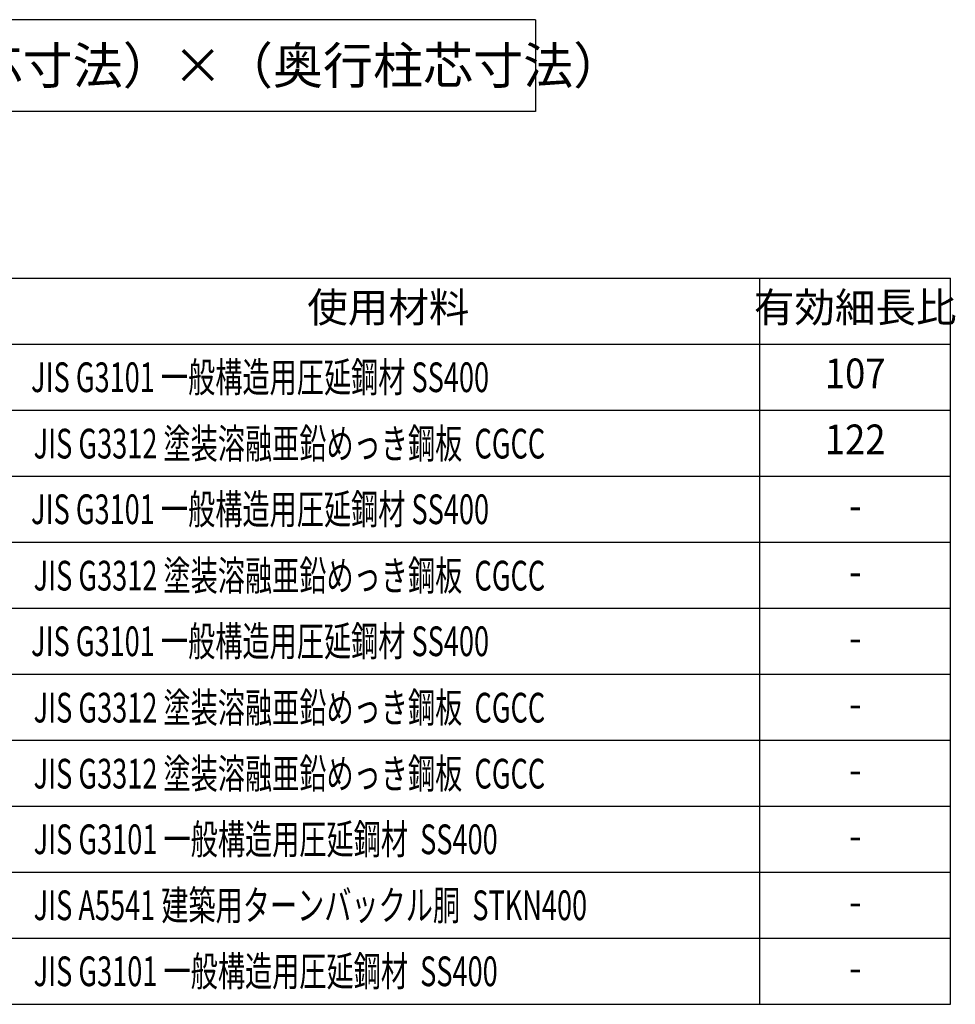
# Model space of a CAD drawing. Extents: x 1667 to 41127, y 644 to 28700.
# Drawn here: x 29551 to 34651, y 7063 to 12433 of the extents above; entities that cross this region are included whole.
import ezdxf
from ezdxf.enums import TextEntityAlignment as Align

# ---------------------------------------------------------------- set-up
doc = ezdxf.new("R2010")
doc.units = 0
doc.header["$LTSCALE"] = 50
doc.header["$MEASUREMENT"] = 0
for name, color, linetype in [('LM2', 2, 'CONTINUOUS'), ('LW1', 4, 'CONTINUOUS'), ('U7', 2, 'CONTINUOUS')]:
    doc.layers.add(name, color=color, linetype=linetype)
doc.styles.add('01', font='ROMANS', dxfattribs={"height": 150, "bigfont": 'BIGFONT'})
doc.styles.get("Standard").update_dxf_attribs({"font": 'SIMPLEX.shx', "width": 0.67, "height": 180, "bigfont": 'BIGFONT'})

msp = doc.modelspace()

# ---------------------------------------------------------------- linework, layer by layer
at = {"layer": 'LW1'}
for p, q in [((24513.3, 11022.5), (34625.3, 11022.5)), ((33585.3, 7062.5), (33585.3, 11022.5)), ((34625.3, 7062.5), (34625.3, 11022.5)), ((24513.3, 10662.5), (34625.3, 10662.5)), ((24513.3, 10302.5), (34625.3, 10302.5)), ((24513.3, 9942.5), (34625.3, 9942.5)), ((24513.3, 9582.5), (34625.3, 9582.5)), ((24513.3, 9222.5), (34625.3, 9222.5)), ((24513.3, 8862.5), (34625.3, 8862.5)), ((24513.3, 8502.5), (34625.3, 8502.5)), ((24513.3, 8142.5), (34625.3, 8142.5)), ((24513.3, 7782.5), (34625.3, 7782.5)), ((24513.3, 7422.5), (34625.3, 7422.5)), ((24513.3, 7062.5), (34625.3, 7062.5))]:
    msp.add_line(p, q, dxfattribs=at)
at = {"layer": 'U7'}
for p, q in [((32363.3, 12432.5), (24513.3, 12432.5)), ((32363.3, 12432.5), (32363.3, 11932.5)), ((32363.3, 11932.5), (24513.3, 11932.5))]:
    msp.add_line(p, q, dxfattribs=at)

# ---------------------------------------------------------------- texts
at = {"layer": 'LM2'}
for s, p in [('使用材料', (31560.3, 10842.5)), ('有効細長比', (34105.3, 10842.5))]:
    msp.add_text(s, height=162, dxfattribs=at).set_placement(p, align=Align.MIDDLE)
at = {"layer": 'LM2', "style": '01', "width": 0.67}
for s, p in [('JIS G3101 一般構造用圧延鋼材 SS400', (29612.7, 10401.5)), ('JIS G3312 塗装溶融亜鉛めっき鋼板  CGCC', (29626.7, 10039.4)), ('JIS G3101 一般構造用圧延鋼材 SS400', (29612.7, 9681.5)), ('JIS G3312 塗装溶融亜鉛めっき鋼板  CGCC', (29626.7, 9319.4)), ('JIS G3101 一般構造用圧延鋼材 SS400', (29612.7, 8961.5)), ('JIS G3312 塗装溶融亜鉛めっき鋼板  CGCC', (29626.7, 8599.4)), ('JIS G3312 塗装溶融亜鉛めっき鋼板  CGCC', (29626.7, 8239.4)), ('JIS G3101 一般構造用圧延鋼材  SS400', (29626.7, 7881.5)), ('JIS A5541 建築用ターンバックル胴  STKN400', (29626.7, 7521.5)), ('JIS G3101 一般構造用圧延鋼材  SS400', (29626.7, 7161.5))]:
    msp.add_text(s, height=162, dxfattribs=at).set_placement(p)
at = {"layer": 'LM2', "width": 0.9}
for s, p in [('107', (34105.3, 10482.5)), ('122', (34105.3, 10122.5)), ('-', (34105.3, 9762.5)), ('-', (34105.3, 9402.5)), ('-', (34105.3, 9042.5)), ('-', (34105.3, 8682.5)), ('-', (34105.3, 8322.5)), ('-', (34105.3, 7962.5)), ('-', (34105.3, 7602.5)), ('-', (34105.3, 7242.5))]:
    msp.add_text(s, height=162, dxfattribs=at).set_placement(p, align=Align.MIDDLE)
at = {"layer": 'U7'}
msp.add_text('（間口柱芯寸法）×（奥行柱芯寸法）', height=200, dxfattribs=at).set_placement((28202.6, 12082.5))

doc.saveas('drawing.dxf')
